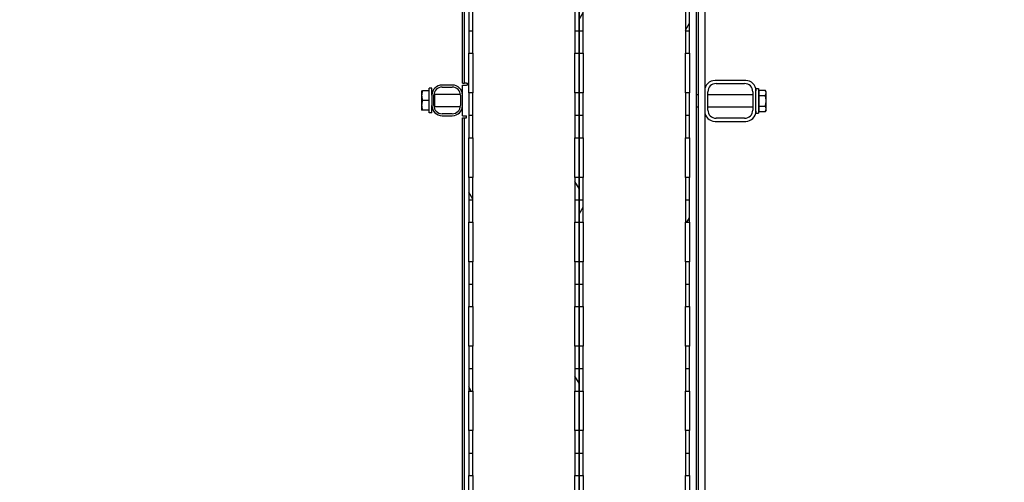
# Model space of a CAD drawing. Extents: x 59079 to 67717, y 74031 to 80336.
# Drawn here: x 63324 to 64287, y 78140 to 78593 of the extents above; entities that cross this region are included whole.
import ezdxf

# ---------------------------------------------------------------- set-up
doc = ezdxf.new("R2010")
doc.units = 0
doc.header["$LTSCALE"] = 2
doc.layers.get('DEFPOINTS').update_dxf_attribs({"linetype": 'CONTINUOUS'})
for name, color, linetype in [('KÓTA__ISO_', 7, 'CONTINUOUS'), ('VIDITELNÁ__ISO_', 7, 'CONTINUOUS'), ('ŠRAFY__ISO_', 7, 'CONTINUOUS')]:
    doc.layers.add(name, color=color, linetype=linetype)
doc.styles.add('TEXT_POZNÁMKY__ISO_', font='tahoma.ttf')
doc.dimstyles.new('VÝCHOZÍ__ISO_', dxfattribs={"dimscale": 40, "dimtxt": 3.5, "dimasz": 2.5, "dimexe": 3.175, "dimexo": 0, "dimgap": 0.762, "dimtad": 1, "dimrnd": 1e-08, "dimzin": 0, "dimtxsty": 'TEXT_POZNÁMKY__ISO_', "dimcen": 0.09, "dimdle": 10, "dimclrd": 256, "dimclre": 256, "dimclrt": 256, "dimazin": 3, "dimtfac": 1.001486, "dimtmove": 0, "dimatfit": 3, "dimtolj": 1, "dimtzin": 0})

# ---------------------------------------------------------------- blocks, each defined once
blk = doc.blocks.new('*D133')
at = {"layer": 'DEFPOINTS', "color": 0}
for p in [(59855.85, 78431.56), (66360.85, 78431.56), (66360.85, 76979.67)]:
    blk.add_point(p, dxfattribs=at)
at = {"layer": 'KÓTA__ISO_', "color": 3}
for p, q in [((59855.85, 78431.56), (59855.85, 76852.67)), ((66360.85, 78431.56), (66360.85, 76852.67)), ((59955.85, 76979.67), (66260.85, 76979.67))]:
    blk.add_line(p, q, dxfattribs=at)
for points in [[(59955.85, 76996.34), (59955.85, 76963), (59855.85, 76979.67)], [(66260.85, 76996.34), (66260.85, 76963), (66360.85, 76979.67)]]:
    blk.add_solid(points, dxfattribs=at)
at = {"layer": 'KÓTA__ISO_', "color": 3, "insert": (62958.37, 77114.25), "char_height": 100, "attachment_point": 1, "style": 'TEXT_POZNÁMKY__ISO_'}
blk.add_mtext('\\A1;6505', dxfattribs=at)

msp = doc.modelspace()

# ---------------------------------------------------------------- hatches: boundary and pattern name
at = {"layer": 'ŠRAFY__ISO_'}
h = msp.add_hatch(dxfattribs=at)
h.set_pattern_fill('ANSI31', color=256, scale=762, angle=75, style=0)
h.set_pattern_definition([(120, (58488.77, 68889.75), (-82.4889, -47.625), [])])
h.paths.add_polyline_path([(63762.85, 79186.17), (63766.85, 79186.17), (63766.85, 79248.16), (63762.85, 79248.16)])
h.paths.add_polyline_path([(63866.85, 79186.17), (63870.85, 79186.17), (63870.85, 79248.16), (63866.85, 79248.16)])
h.paths.add_polyline_path([(63866.85, 79137.92), (63870.85, 79137.92), (63870.85, 79160.66), (63866.85, 79160.66)])
h.paths.add_polyline_path([(63762.85, 79137.92), (63766.85, 79137.92), (63766.85, 79160.66), (63762.85, 79160.66)])
h.paths.add_polyline_path([(63866.85, 79077.26), (63870.85, 79077.26), (63870.85, 79055.32), (63866.85, 79055.32)])
h.paths.add_polyline_path([(63762.85, 79077.26), (63766.85, 79077.26), (63766.85, 79055.32), (63762.85, 79055.32)])
h.paths.add_polyline_path([(63870.85, 79077.26), (63870.85, 79099.19), (63866.85, 79099.19), (63866.85, 79077.26)])
h.paths.add_polyline_path([(63866.85, 78994.66), (63870.85, 78994.66), (63870.85, 78972.72), (63866.85, 78972.72)])
h.paths.add_polyline_path([(63766.85, 79077.26), (63766.85, 79099.19), (63762.85, 79099.19), (63762.85, 79077.26)])
h.paths.add_polyline_path([(63762.85, 78994.66), (63766.85, 78994.66), (63766.85, 78972.72), (63762.85, 78972.72)])
h.paths.add_polyline_path([(63870.85, 78994.66), (63870.85, 79016.59), (63866.85, 79016.59), (63866.85, 78994.66)])
h.paths.add_polyline_path([(63866.85, 78912.06), (63870.85, 78912.06), (63870.85, 78890.12), (63866.85, 78890.12)])
h.paths.add_polyline_path([(63766.85, 78994.66), (63766.85, 79016.59), (63762.85, 79016.59), (63762.85, 78994.66)])
h.paths.add_polyline_path([(63762.85, 78912.06), (63766.85, 78912.06), (63766.85, 78890.12), (63762.85, 78890.12)])
h.paths.add_polyline_path([(63870.85, 78912.06), (63870.85, 78933.99), (63866.85, 78933.99), (63866.85, 78912.06)])
h.paths.add_polyline_path([(63866.85, 78829.46), (63870.85, 78829.46), (63870.85, 78807.52), (63866.85, 78807.52)])
h.paths.add_polyline_path([(63766.85, 78912.06), (63766.85, 78933.99), (63762.85, 78933.99), (63762.85, 78912.06)])
h.paths.add_polyline_path([(63762.85, 78829.46), (63766.85, 78829.46), (63766.85, 78807.52), (63762.85, 78807.52)])
h.paths.add_polyline_path([(63870.85, 78829.46), (63870.85, 78851.39), (63866.85, 78851.39), (63866.85, 78829.46)])
h.paths.add_polyline_path([(63866.85, 78746.86), (63870.85, 78746.86), (63870.85, 78724.92), (63866.85, 78724.92)])
h.paths.add_polyline_path([(63766.85, 78829.46), (63766.85, 78851.39), (63762.85, 78851.39), (63762.85, 78829.46)])
h.paths.add_polyline_path([(63762.85, 78746.86), (63766.85, 78746.86), (63766.85, 78724.92), (63762.85, 78724.92)])
h.paths.add_polyline_path([(63870.85, 78746.86), (63870.85, 78768.79), (63866.85, 78768.79), (63866.85, 78746.86)])
h.paths.add_polyline_path([(63866.85, 78664.26), (63870.85, 78664.26), (63870.85, 78642.32), (63866.85, 78642.32)])
h.paths.add_polyline_path([(63766.85, 78746.86), (63766.85, 78768.79), (63762.85, 78768.79), (63762.85, 78746.86)])
h.paths.add_polyline_path([(63762.85, 78664.26), (63766.85, 78664.26), (63766.85, 78642.32), (63762.85, 78642.32)])
h.paths.add_polyline_path([(63870.85, 78664.26), (63870.85, 78686.19), (63866.85, 78686.19), (63866.85, 78664.26)])
h.paths.add_polyline_path([(63866.85, 78581.66), (63870.85, 78581.66), (63870.85, 78559.72), (63866.85, 78559.72)])
h.paths.add_polyline_path([(63766.85, 78664.26), (63766.85, 78686.19), (63762.85, 78686.19), (63762.85, 78664.26)])
h.paths.add_polyline_path([(63762.85, 78581.66), (63766.85, 78581.66), (63766.85, 78559.72), (63762.85, 78559.72)])
h.paths.add_polyline_path([(63870.85, 78581.66), (63870.85, 78603.59), (63866.85, 78603.59), (63866.85, 78581.66)])
h.paths.add_polyline_path([(63866.85, 78499.06), (63870.85, 78499.06), (63870.85, 78477.12), (63866.85, 78477.12)])
h.paths.add_polyline_path([(63766.85, 78581.66), (63766.85, 78603.59), (63762.85, 78603.59), (63762.85, 78581.66)])
h.paths.add_polyline_path([(63762.85, 78499.06), (63766.85, 78499.06), (63766.85, 78477.12), (63762.85, 78477.12)])
h.paths.add_polyline_path([(63870.85, 78499.06), (63870.85, 78520.99), (63866.85, 78520.99), (63866.85, 78499.06)])
h.paths.add_polyline_path([(63866.85, 78416.46), (63870.85, 78416.46), (63870.85, 78394.52), (63866.85, 78394.52)])
h.paths.add_polyline_path([(63766.85, 78499.06), (63766.85, 78520.99), (63762.85, 78520.99), (63762.85, 78499.06)])
h.paths.add_polyline_path([(63762.85, 78416.46), (63766.85, 78416.46), (63766.85, 78394.52), (63762.85, 78394.52)])
h.paths.add_polyline_path([(63870.85, 78416.46), (63870.85, 78438.39), (63866.85, 78438.39), (63866.85, 78416.46)])
h.paths.add_polyline_path([(63866.85, 78333.86), (63870.85, 78333.86), (63870.85, 78311.92), (63866.85, 78311.92)])
h.paths.add_polyline_path([(63766.85, 78416.46), (63766.85, 78438.39), (63762.85, 78438.39), (63762.85, 78416.46)])
h.paths.add_polyline_path([(63762.85, 78333.86), (63766.85, 78333.86), (63766.85, 78311.92), (63762.85, 78311.92)])
h.paths.add_polyline_path([(63870.85, 78333.86), (63870.85, 78355.79), (63866.85, 78355.79), (63866.85, 78333.86)])
h.paths.add_polyline_path([(63866.85, 78251.26), (63870.85, 78251.26), (63870.85, 78229.32), (63866.85, 78229.32)])
h.paths.add_polyline_path([(63766.85, 78333.86), (63766.85, 78355.79), (63762.85, 78355.79), (63762.85, 78333.86)])
h.paths.add_polyline_path([(63762.85, 78251.26), (63766.85, 78251.26), (63766.85, 78229.32), (63762.85, 78229.32)])
h.paths.add_polyline_path([(63870.85, 78251.26), (63870.85, 78273.19), (63866.85, 78273.19), (63866.85, 78251.26)])
h.paths.add_polyline_path([(63866.85, 78168.66), (63870.85, 78168.66), (63870.85, 78146.72), (63866.85, 78146.72)])
h.paths.add_polyline_path([(63766.85, 78251.26), (63766.85, 78273.19), (63762.85, 78273.19), (63762.85, 78251.26)])
h.paths.add_polyline_path([(63762.85, 78168.66), (63766.85, 78168.66), (63766.85, 78146.72), (63762.85, 78146.72)])
h.paths.add_polyline_path([(63870.85, 78168.66), (63870.85, 78190.59), (63866.85, 78190.59), (63866.85, 78168.66)])
h.paths.add_polyline_path([(63866.85, 78086.06), (63870.85, 78086.06), (63870.85, 78064.12), (63866.85, 78064.12)])
h.paths.add_polyline_path([(63766.85, 78168.66), (63766.85, 78190.59), (63762.85, 78190.59), (63762.85, 78168.66)])
h.paths.add_polyline_path([(63762.85, 78086.06), (63766.85, 78086.06), (63766.85, 78064.12), (63762.85, 78064.12)])
h.paths.add_polyline_path([(63870.85, 78086.06), (63870.85, 78107.99), (63866.85, 78107.99), (63866.85, 78086.06)])
h.paths.add_polyline_path([(63866.85, 78003.46), (63870.85, 78003.46), (63870.85, 77981.52), (63866.85, 77981.52)])
h.paths.add_polyline_path([(63766.85, 78086.06), (63766.85, 78107.99), (63762.85, 78107.99), (63762.85, 78086.06)])
h.paths.add_polyline_path([(63762.85, 78003.46), (63766.85, 78003.46), (63766.85, 77981.52), (63762.85, 77981.52)])
h.paths.add_polyline_path([(63870.85, 78003.46), (63870.85, 78025.39), (63866.85, 78025.39), (63866.85, 78003.46)])
h.paths.add_polyline_path([(63866.85, 77920.86), (63870.85, 77920.86), (63870.85, 77898.92), (63866.85, 77898.92)])
h.paths.add_polyline_path([(63766.85, 78003.46), (63766.85, 78025.39), (63762.85, 78025.39), (63762.85, 78003.46)])
h.paths.add_polyline_path([(63762.85, 77920.86), (63766.85, 77920.86), (63766.85, 77898.92), (63762.85, 77898.92)])
h.paths.add_polyline_path([(63870.85, 77920.86), (63870.85, 77942.79), (63866.85, 77942.79), (63866.85, 77920.86)])
h.paths.add_polyline_path([(63866.85, 77838.26), (63870.85, 77838.26), (63870.85, 77816.32), (63866.85, 77816.32)])
h.paths.add_polyline_path([(63766.85, 77920.86), (63766.85, 77942.79), (63762.85, 77942.79), (63762.85, 77920.86)])
h.paths.add_polyline_path([(63762.85, 77838.26), (63766.85, 77838.26), (63766.85, 77816.32), (63762.85, 77816.32)])
h.paths.add_polyline_path([(63870.85, 77838.26), (63870.85, 77860.19), (63866.85, 77860.19), (63866.85, 77838.26)])
h.paths.add_polyline_path([(63762.85, 77755.66), (63766.85, 77755.66), (63766.85, 77777.59), (63762.85, 77777.59)])
h.paths.add_polyline_path([(63766.85, 77838.26), (63766.85, 77860.19), (63762.85, 77860.19), (63762.85, 77838.26)])
h.paths.add_polyline_path([(63866.85, 77755.66), (63870.85, 77755.66), (63870.85, 77777.59), (63866.85, 77777.59)])
h.paths.add_polyline_path([(63762.85, 77755.66), (63762.85, 77705.66), (63766.85, 77705.66), (63766.85, 77755.66)])
h.paths.add_polyline_path([(63866.85, 77755.66), (63870.85, 77755.66), (63870.85, 77705.66), (63866.85, 77705.66)])
h = msp.add_hatch(dxfattribs=at)
h.set_pattern_fill('ANSI31', color=256, scale=762, angle=15, style=0)
h.set_pattern_definition([(60, (58488.77, 68889.75), (-82.4889, 47.625), [])])
h.paths.add_polyline_path([(63870.85, 79186.17), (63874.85, 79186.17), (63874.85, 79248.16), (63870.85, 79248.16)])
h.paths.add_polyline_path([(63974.85, 79186.17), (63978.85, 79186.17), (63978.85, 79248.16), (63974.85, 79248.16)])
h.paths.add_polyline_path([(63974.85, 79137.92), (63978.85, 79137.92), (63978.85, 79160.66), (63974.85, 79160.66)])
h.paths.add_polyline_path([(63870.85, 79137.92), (63874.85, 79137.92), (63874.85, 79160.66), (63870.85, 79160.66)])
h.paths.add_polyline_path([(63974.85, 79077.26), (63978.85, 79077.26), (63978.85, 79055.32), (63974.85, 79055.32)])
h.paths.add_polyline_path([(63870.85, 79077.26), (63874.85, 79077.26), (63874.85, 79055.32), (63870.85, 79055.32)])
h.paths.add_polyline_path([(63978.85, 79077.26), (63978.85, 79099.19), (63974.85, 79099.19), (63974.85, 79077.26)])
h.paths.add_polyline_path([(63974.85, 78994.66), (63978.85, 78994.66), (63978.85, 78972.72), (63974.85, 78972.72)])
h.paths.add_polyline_path([(63874.85, 79077.26), (63874.85, 79099.19), (63870.85, 79099.19), (63870.85, 79077.26)])
h.paths.add_polyline_path([(63870.85, 78994.66), (63874.85, 78994.66), (63874.85, 78972.72), (63870.85, 78972.72)])
h.paths.add_polyline_path([(63978.85, 78994.66), (63978.85, 79016.59), (63974.85, 79016.59), (63974.85, 78994.66)])
h.paths.add_polyline_path([(63974.85, 78912.06), (63978.85, 78912.06), (63978.85, 78890.12), (63974.85, 78890.12)])
h.paths.add_polyline_path([(63874.85, 78994.66), (63874.85, 79016.59), (63870.85, 79016.59), (63870.85, 78994.66)])
h.paths.add_polyline_path([(63870.85, 78912.06), (63874.85, 78912.06), (63874.85, 78890.12), (63870.85, 78890.12)])
h.paths.add_polyline_path([(63978.85, 78912.06), (63978.85, 78933.99), (63974.85, 78933.99), (63974.85, 78912.06)])
h.paths.add_polyline_path([(63974.85, 78829.46), (63978.85, 78829.46), (63978.85, 78807.52), (63974.85, 78807.52)])
h.paths.add_polyline_path([(63874.85, 78912.06), (63874.85, 78933.99), (63870.85, 78933.99), (63870.85, 78912.06)])
h.paths.add_polyline_path([(63870.85, 78829.46), (63874.85, 78829.46), (63874.85, 78807.52), (63870.85, 78807.52)])
h.paths.add_polyline_path([(63978.85, 78829.46), (63978.85, 78851.39), (63974.85, 78851.39), (63974.85, 78829.46)])
h.paths.add_polyline_path([(63974.85, 78746.86), (63978.85, 78746.86), (63978.85, 78724.92), (63974.85, 78724.92)])
h.paths.add_polyline_path([(63874.85, 78829.46), (63874.85, 78851.39), (63870.85, 78851.39), (63870.85, 78829.46)])
h.paths.add_polyline_path([(63870.85, 78746.86), (63874.85, 78746.86), (63874.85, 78724.92), (63870.85, 78724.92)])
h.paths.add_polyline_path([(63978.85, 78746.86), (63978.85, 78768.79), (63974.85, 78768.79), (63974.85, 78746.86)])
h.paths.add_polyline_path([(63974.85, 78664.26), (63978.85, 78664.26), (63978.85, 78642.32), (63974.85, 78642.32)])
h.paths.add_polyline_path([(63874.85, 78746.86), (63874.85, 78768.79), (63870.85, 78768.79), (63870.85, 78746.86)])
h.paths.add_polyline_path([(63870.85, 78664.26), (63874.85, 78664.26), (63874.85, 78642.32), (63870.85, 78642.32)])
h.paths.add_polyline_path([(63978.85, 78664.26), (63978.85, 78686.19), (63974.85, 78686.19), (63974.85, 78664.26)])
h.paths.add_polyline_path([(63974.85, 78581.66), (63978.85, 78581.66), (63978.85, 78559.72), (63974.85, 78559.72)])
h.paths.add_polyline_path([(63874.85, 78664.26), (63874.85, 78686.19), (63870.85, 78686.19), (63870.85, 78664.26)])
h.paths.add_polyline_path([(63870.85, 78581.66), (63874.85, 78581.66), (63874.85, 78559.72), (63870.85, 78559.72)])
h.paths.add_polyline_path([(63978.85, 78581.66), (63978.85, 78603.59), (63974.85, 78603.59), (63974.85, 78581.66)])
h.paths.add_polyline_path([(63974.85, 78499.06), (63978.85, 78499.06), (63978.85, 78477.12), (63974.85, 78477.12)])
h.paths.add_polyline_path([(63874.85, 78581.66), (63874.85, 78603.59), (63870.85, 78603.59), (63870.85, 78581.66)])
h.paths.add_polyline_path([(63870.85, 78499.06), (63874.85, 78499.06), (63874.85, 78477.12), (63870.85, 78477.12)])
h.paths.add_polyline_path([(63978.85, 78499.06), (63978.85, 78520.99), (63974.85, 78520.99), (63974.85, 78499.06)])
h.paths.add_polyline_path([(63974.85, 78416.46), (63978.85, 78416.46), (63978.85, 78394.52), (63974.85, 78394.52)])
h.paths.add_polyline_path([(63874.85, 78499.06), (63874.85, 78520.99), (63870.85, 78520.99), (63870.85, 78499.06)])
h.paths.add_polyline_path([(63870.85, 78416.46), (63874.85, 78416.46), (63874.85, 78394.52), (63870.85, 78394.52)])
h.paths.add_polyline_path([(63978.85, 78416.46), (63978.85, 78438.39), (63974.85, 78438.39), (63974.85, 78416.46)])
h.paths.add_polyline_path([(63974.85, 78333.86), (63978.85, 78333.86), (63978.85, 78311.92), (63974.85, 78311.92)])
h.paths.add_polyline_path([(63874.85, 78416.46), (63874.85, 78438.39), (63870.85, 78438.39), (63870.85, 78416.46)])
h.paths.add_polyline_path([(63870.85, 78333.86), (63874.85, 78333.86), (63874.85, 78311.92), (63870.85, 78311.92)])
h.paths.add_polyline_path([(63978.85, 78333.86), (63978.85, 78355.79), (63974.85, 78355.79), (63974.85, 78333.86)])
h.paths.add_polyline_path([(63974.85, 78251.26), (63978.85, 78251.26), (63978.85, 78229.32), (63974.85, 78229.32)])
h.paths.add_polyline_path([(63874.85, 78333.86), (63874.85, 78355.79), (63870.85, 78355.79), (63870.85, 78333.86)])
h.paths.add_polyline_path([(63870.85, 78251.26), (63874.85, 78251.26), (63874.85, 78229.32), (63870.85, 78229.32)])
h.paths.add_polyline_path([(63978.85, 78251.26), (63978.85, 78273.19), (63974.85, 78273.19), (63974.85, 78251.26)])
h.paths.add_polyline_path([(63974.85, 78168.66), (63978.85, 78168.66), (63978.85, 78146.72), (63974.85, 78146.72)])
h.paths.add_polyline_path([(63874.85, 78251.26), (63874.85, 78273.19), (63870.85, 78273.19), (63870.85, 78251.26)])
h.paths.add_polyline_path([(63870.85, 78168.66), (63874.85, 78168.66), (63874.85, 78146.72), (63870.85, 78146.72)])
h.paths.add_polyline_path([(63978.85, 78168.66), (63978.85, 78190.59), (63974.85, 78190.59), (63974.85, 78168.66)])
h.paths.add_polyline_path([(63974.85, 78086.06), (63978.85, 78086.06), (63978.85, 78064.12), (63974.85, 78064.12)])
h.paths.add_polyline_path([(63874.85, 78168.66), (63874.85, 78190.59), (63870.85, 78190.59), (63870.85, 78168.66)])
h.paths.add_polyline_path([(63870.85, 78086.06), (63874.85, 78086.06), (63874.85, 78064.12), (63870.85, 78064.12)])
h.paths.add_polyline_path([(63978.85, 78086.06), (63978.85, 78107.99), (63974.85, 78107.99), (63974.85, 78086.06)])
h.paths.add_polyline_path([(63974.85, 78003.46), (63978.85, 78003.46), (63978.85, 77981.52), (63974.85, 77981.52)])
h.paths.add_polyline_path([(63874.85, 78086.06), (63874.85, 78107.99), (63870.85, 78107.99), (63870.85, 78086.06)])
h.paths.add_polyline_path([(63870.85, 78003.46), (63874.85, 78003.46), (63874.85, 77981.52), (63870.85, 77981.52)])
h.paths.add_polyline_path([(63978.85, 78003.46), (63978.85, 78025.39), (63974.85, 78025.39), (63974.85, 78003.46)])
h.paths.add_polyline_path([(63974.85, 77920.86), (63978.85, 77920.86), (63978.85, 77898.92), (63974.85, 77898.92)])
h.paths.add_polyline_path([(63874.85, 78003.46), (63874.85, 78025.39), (63870.85, 78025.39), (63870.85, 78003.46)])
h.paths.add_polyline_path([(63870.85, 77920.86), (63874.85, 77920.86), (63874.85, 77898.92), (63870.85, 77898.92)])
h.paths.add_polyline_path([(63978.85, 77920.86), (63978.85, 77942.79), (63974.85, 77942.79), (63974.85, 77920.86)])
h.paths.add_polyline_path([(63974.85, 77838.26), (63978.85, 77838.26), (63978.85, 77816.32), (63974.85, 77816.32)])
h.paths.add_polyline_path([(63874.85, 77920.86), (63874.85, 77942.79), (63870.85, 77942.79), (63870.85, 77920.86)])
h.paths.add_polyline_path([(63870.85, 77838.26), (63874.85, 77838.26), (63874.85, 77816.32), (63870.85, 77816.32)])
h.paths.add_polyline_path([(63978.85, 77838.26), (63978.85, 77860.19), (63974.85, 77860.19), (63974.85, 77838.26)])
h.paths.add_polyline_path([(63870.85, 77755.66), (63874.85, 77755.66), (63874.85, 77777.59), (63870.85, 77777.59)])
h.paths.add_polyline_path([(63874.85, 77838.26), (63874.85, 77860.19), (63870.85, 77860.19), (63870.85, 77838.26)])
h.paths.add_polyline_path([(63974.85, 77755.66), (63978.85, 77755.66), (63978.85, 77777.59), (63974.85, 77777.59)])
h.paths.add_polyline_path([(63870.85, 77755.66), (63870.85, 77705.66), (63874.85, 77705.66), (63874.85, 77755.66)])
h.paths.add_polyline_path([(63974.85, 77755.66), (63978.85, 77755.66), (63978.85, 77705.66), (63974.85, 77705.66)])

# ---------------------------------------------------------------- linework, layer by layer
at = {"layer": 'VIDITELNÁ__ISO_'}
for p, q in [((63758.85, 78530.66), (63758.85, 79259.66)), ((63985.85, 77705.66), (63985.85, 79259.66)), ((63987.85, 77733.33), (63987.85, 79203.33)), ((63756.85, 78530.66), (63756.85, 79098.66)), ((63993.85, 79093.66), (63993.85, 78523.16)), ((63762.85, 78603.59), (63762.85, 78581.66)), ((63766.85, 78581.66), (63766.85, 78603.59)), ((63866.85, 78603.59), (63866.85, 78581.66)), ((63870.85, 78603.59), (63870.85, 78581.66)), ((63870.85, 78581.66), (63870.85, 78603.59)), ((63874.85, 78581.66), (63874.85, 78603.59)), ((63974.85, 78603.59), (63974.85, 78581.66)), ((63978.85, 78581.66), (63978.85, 78603.59)), ((63762.85, 78581.66), (63766.85, 78581.66)), ((63762.85, 78581.66), (63762.85, 78559.72)), ((63766.85, 78559.72), (63766.85, 78581.66)), ((63866.85, 78581.66), (63870.85, 78581.66)), ((63866.85, 78581.66), (63866.85, 78559.72)), ((63870.85, 78581.66), (63874.85, 78581.66)), ((63870.85, 78581.66), (63870.85, 78559.72)), ((63870.85, 78559.72), (63870.85, 78581.66)), ((63874.85, 78559.72), (63874.85, 78581.66)), ((63974.85, 78581.66), (63978.85, 78581.66)), ((63974.85, 78581.66), (63974.85, 78559.72)), ((63978.85, 78559.72), (63978.85, 78581.66)), ((63762.85, 78559.72), (63766.85, 78559.72)), ((63762.85, 78520.99), (63762.85, 78559.72)), ((63766.85, 78559.72), (63766.85, 78520.99)), ((63866.85, 78559.72), (63870.85, 78559.72)), ((63866.85, 78520.99), (63866.85, 78559.72)), ((63870.85, 78559.72), (63874.85, 78559.72)), ((63870.85, 78520.99), (63870.85, 78559.72)), ((63870.85, 78559.72), (63870.85, 78520.99)), ((63874.85, 78559.72), (63874.85, 78520.99)), ((63974.85, 78559.72), (63978.85, 78559.72)), ((63974.85, 78520.99), (63974.85, 78559.72)), ((63978.85, 78559.72), (63978.85, 78520.99)), ((63746.85, 78528.66), (63736.85, 78528.66)), ((63736.85, 78526.66), (63746.85, 78526.66)), ((63756.85, 78530.66), (63758.85, 78530.66)), ((63756.85, 78518.66), (63756.85, 78528.66)), ((63756.85, 78528.66), (63760.85, 78528.66)), ((63760.85, 78530.66), (63758.85, 78530.66)), ((63760.85, 78530.66), (63761.85, 78530.66)), ((63761.85, 78528.66), (63760.85, 78528.66)), ((63761.85, 78530.66), (63761.85, 78528.66)), ((64033.85, 78533.16), (64003.85, 78533.16)), ((64004.85, 78530.16), (64032.85, 78530.16)), ((63716.85, 78523.16), (63716.85, 78518.41)), ((63716.85, 78518.41), (63716.85, 78508.91)), ((63723.75, 78523.16), (63717.7, 78523.16)), ((63723.75, 78523.16), (63723.75, 78513.66)), ((63723.75, 78522.26), (63724.35, 78522.26)), ((63724.35, 78501.66), (63724.35, 78525.66)), ((63726.85, 78525.66), (63724.35, 78525.66)), ((63726.85, 78518.66), (63726.85, 78525.66)), ((63726.85, 78519.18), (63726.87, 78519.18)), ((63726.85, 78518.66), (63726.85, 78508.66)), ((63728.85, 78508.66), (63728.85, 78518.66)), ((63728.88, 78519.34), (63729.6, 78519.66)), ((63729.6, 78507.66), (63729.6, 78519.66)), ((63729.6, 78519.66), (63754.79, 78519.66)), ((63754.85, 78518.66), (63754.85, 78508.66)), ((63756.8, 78519.66), (63756.85, 78519.66)), ((63756.85, 78508.66), (63756.85, 78518.66)), ((63766.85, 78520.99), (63762.85, 78520.99)), ((63762.85, 78520.99), (63762.85, 78499.06)), ((63766.85, 78499.06), (63766.85, 78520.99)), ((63870.85, 78520.99), (63866.85, 78520.99)), ((63866.85, 78520.99), (63866.85, 78499.06)), ((63874.85, 78520.99), (63870.85, 78520.99)), ((63870.85, 78520.99), (63870.85, 78499.06)), ((63870.85, 78499.06), (63870.85, 78520.99)), ((63874.85, 78499.06), (63874.85, 78520.99)), ((63978.85, 78520.99), (63974.85, 78520.99)), ((63974.85, 78520.99), (63974.85, 78499.06)), ((63978.85, 78499.06), (63978.85, 78520.99)), ((63987.85, 78519.16), (63985.85, 78519.16)), ((63993.85, 78523.16), (63993.85, 78503.16)), ((63996.85, 78504.16), (63996.85, 78522.16)), ((64040.85, 78519.16), (63996.85, 78519.16)), ((64040.85, 78522.16), (64040.85, 78504.16)), ((64043.85, 78525.16), (64043.85, 78523.16)), ((64043.85, 78525.16), (64046.35, 78525.16)), ((64043.85, 78503.16), (64043.85, 78523.16)), ((64046.35, 78525.16), (64046.35, 78501.16)), ((64046.95, 78521.48), (64046.35, 78521.48)), ((64046.95, 78518.36), (64046.95, 78523.55)), ((64046.95, 78523.55), (64053.05, 78523.55)), ((64046.95, 78518.36), (64053.05, 78518.36)), ((64046.95, 78507.96), (64046.95, 78518.36)), ((64053.85, 78522.16), (64053.05, 78523.55)), ((64053.85, 78520.96), (64053.85, 78522.16)), ((64053.85, 78513.16), (64053.85, 78520.96)), ((63716.85, 78508.91), (63716.85, 78504.16)), ((63723.75, 78513.66), (63717.7, 78513.66)), ((63723.75, 78513.66), (63723.75, 78504.16)), ((63726.85, 78501.66), (63726.85, 78508.66)), ((63726.85, 78508.13), (63726.87, 78508.13)), ((63728.88, 78507.97), (63729.6, 78507.66)), ((63729.6, 78507.66), (63754.79, 78507.66)), ((63756.8, 78507.66), (63756.85, 78507.66)), ((63756.85, 78498.66), (63756.85, 78508.66)), ((64046.95, 78507.96), (64053.05, 78507.96)), ((64046.95, 78502.77), (64046.95, 78507.96)), ((64053.85, 78505.37), (64053.85, 78513.16)), ((63723.75, 78504.16), (63717.7, 78504.16)), ((63723.75, 78505.06), (63724.35, 78505.06)), ((63726.85, 78501.66), (63724.35, 78501.66)), ((63746.85, 78500.66), (63736.85, 78500.66)), ((63736.85, 78498.66), (63746.85, 78498.66)), ((63756.85, 78498.66), (63760.85, 78498.66)), ((63760.85, 78496.66), (63760.85, 78498.66)), ((63762.85, 78499.06), (63766.85, 78499.06)), ((63762.85, 78499.06), (63762.85, 78477.12)), ((63766.85, 78477.12), (63766.85, 78499.06)), ((63866.85, 78499.06), (63870.85, 78499.06)), ((63866.85, 78499.06), (63866.85, 78477.12)), ((63870.85, 78499.06), (63874.85, 78499.06)), ((63870.85, 78499.06), (63870.85, 78477.12)), ((63870.85, 78477.12), (63870.85, 78499.06)), ((63874.85, 78477.12), (63874.85, 78499.06)), ((63974.85, 78499.06), (63978.85, 78499.06)), ((63974.85, 78499.06), (63974.85, 78477.12)), ((63978.85, 78477.12), (63978.85, 78499.06)), ((63987.85, 78507.16), (63985.85, 78507.16)), ((63993.85, 78503.16), (63993.85, 77735.4)), ((64040.85, 78507.16), (63996.85, 78507.16)), ((64043.85, 78503.16), (64043.85, 78501.16)), ((64043.85, 78501.16), (64046.35, 78501.16)), ((64046.95, 78504.85), (64046.35, 78504.85)), ((64046.95, 78502.77), (64053.05, 78502.77)), ((64053.85, 78504.16), (64053.05, 78502.77)), ((64053.85, 78504.16), (64053.85, 78505.37)), ((63756.85, 78496.66), (63758.85, 78496.66)), ((63756.85, 77940.66), (63756.85, 78496.66)), ((63758.85, 78496.66), (63760.85, 78496.66)), ((63758.85, 77940.66), (63758.85, 78496.66)), ((64003.85, 78493.16), (64033.85, 78493.16)), ((64032.85, 78496.16), (64004.85, 78496.16)), ((63762.85, 78477.12), (63766.85, 78477.12)), ((63762.85, 78438.39), (63762.85, 78477.12)), ((63766.85, 78477.12), (63766.85, 78438.39)), ((63866.85, 78477.12), (63870.85, 78477.12)), ((63866.85, 78438.39), (63866.85, 78477.12)), ((63870.85, 78477.12), (63874.85, 78477.12)), ((63870.85, 78438.39), (63870.85, 78477.12)), ((63870.85, 78477.12), (63870.85, 78438.39)), ((63874.85, 78477.12), (63874.85, 78438.39)), ((63974.85, 78477.12), (63978.85, 78477.12)), ((63974.85, 78438.39), (63974.85, 78477.12)), ((63978.85, 78477.12), (63978.85, 78438.39)), ((63766.85, 78438.39), (63762.85, 78438.39)), ((63762.85, 78438.39), (63762.85, 78416.46)), ((63766.85, 78416.46), (63766.85, 78438.39)), ((63870.85, 78438.39), (63866.85, 78438.39)), ((63866.85, 78438.39), (63866.85, 78416.46)), ((63874.85, 78438.39), (63870.85, 78438.39)), ((63870.85, 78438.39), (63870.85, 78416.46)), ((63870.85, 78416.46), (63870.85, 78438.39)), ((63874.85, 78416.46), (63874.85, 78438.39)), ((63978.85, 78438.39), (63974.85, 78438.39)), ((63974.85, 78438.39), (63974.85, 78416.46)), ((63978.85, 78416.46), (63978.85, 78438.39)), ((63762.85, 78416.46), (63766.85, 78416.46)), ((63762.85, 78416.46), (63762.85, 78394.52)), ((63766.85, 78394.52), (63766.85, 78416.46)), ((63866.85, 78416.46), (63870.85, 78416.46)), ((63866.85, 78416.46), (63866.85, 78394.52)), ((63870.85, 78416.46), (63874.85, 78416.46)), ((63870.85, 78416.46), (63870.85, 78394.52)), ((63870.85, 78394.52), (63870.85, 78416.46)), ((63874.85, 78394.52), (63874.85, 78416.46)), ((63974.85, 78416.46), (63978.85, 78416.46)), ((63974.85, 78416.46), (63974.85, 78394.52)), ((63978.85, 78394.52), (63978.85, 78416.46)), ((63762.85, 78394.52), (63766.85, 78394.52)), ((63762.85, 78355.79), (63762.85, 78394.52)), ((63766.85, 78394.52), (63766.85, 78355.79)), ((63866.85, 78394.52), (63870.85, 78394.52)), ((63866.85, 78355.79), (63866.85, 78394.52)), ((63870.85, 78394.52), (63874.85, 78394.52)), ((63870.85, 78355.79), (63870.85, 78394.52)), ((63870.85, 78394.52), (63870.85, 78355.79)), ((63874.85, 78394.52), (63874.85, 78355.79)), ((63974.85, 78394.52), (63978.85, 78394.52)), ((63974.85, 78355.79), (63974.85, 78394.52)), ((63978.85, 78394.52), (63978.85, 78355.79)), ((63766.85, 78355.79), (63762.85, 78355.79)), ((63762.85, 78355.79), (63762.85, 78333.86)), ((63766.85, 78333.86), (63766.85, 78355.79)), ((63870.85, 78355.79), (63866.85, 78355.79)), ((63866.85, 78355.79), (63866.85, 78333.86)), ((63874.85, 78355.79), (63870.85, 78355.79)), ((63870.85, 78355.79), (63870.85, 78333.86)), ((63870.85, 78333.86), (63870.85, 78355.79)), ((63874.85, 78333.86), (63874.85, 78355.79)), ((63978.85, 78355.79), (63974.85, 78355.79)), ((63974.85, 78355.79), (63974.85, 78333.86)), ((63978.85, 78333.86), (63978.85, 78355.79)), ((63762.85, 78333.86), (63766.85, 78333.86)), ((63762.85, 78333.86), (63762.85, 78311.92)), ((63766.85, 78311.92), (63766.85, 78333.86)), ((63866.85, 78333.86), (63870.85, 78333.86)), ((63866.85, 78333.86), (63866.85, 78311.92)), ((63870.85, 78333.86), (63874.85, 78333.86)), ((63870.85, 78333.86), (63870.85, 78311.92)), ((63870.85, 78311.92), (63870.85, 78333.86)), ((63874.85, 78311.92), (63874.85, 78333.86)), ((63974.85, 78333.86), (63978.85, 78333.86)), ((63974.85, 78333.86), (63974.85, 78311.92)), ((63978.85, 78311.92), (63978.85, 78333.86)), ((63762.85, 78311.92), (63766.85, 78311.92)), ((63762.85, 78273.19), (63762.85, 78311.92)), ((63766.85, 78311.92), (63766.85, 78273.19)), ((63866.85, 78311.92), (63870.85, 78311.92)), ((63866.85, 78273.19), (63866.85, 78311.92)), ((63870.85, 78311.92), (63874.85, 78311.92)), ((63870.85, 78273.19), (63870.85, 78311.92)), ((63870.85, 78311.92), (63870.85, 78273.19)), ((63874.85, 78311.92), (63874.85, 78273.19)), ((63974.85, 78311.92), (63978.85, 78311.92)), ((63974.85, 78273.19), (63974.85, 78311.92)), ((63978.85, 78311.92), (63978.85, 78273.19)), ((63766.85, 78273.19), (63762.85, 78273.19)), ((63762.85, 78273.19), (63762.85, 78251.26)), ((63766.85, 78251.26), (63766.85, 78273.19)), ((63870.85, 78273.19), (63866.85, 78273.19)), ((63866.85, 78273.19), (63866.85, 78251.26)), ((63874.85, 78273.19), (63870.85, 78273.19)), ((63870.85, 78273.19), (63870.85, 78251.26)), ((63870.85, 78251.26), (63870.85, 78273.19)), ((63874.85, 78251.26), (63874.85, 78273.19)), ((63978.85, 78273.19), (63974.85, 78273.19)), ((63974.85, 78273.19), (63974.85, 78251.26)), ((63978.85, 78251.26), (63978.85, 78273.19)), ((63762.85, 78251.26), (63766.85, 78251.26)), ((63762.85, 78251.26), (63762.85, 78229.32)), ((63766.85, 78229.32), (63766.85, 78251.26)), ((63866.85, 78251.26), (63870.85, 78251.26)), ((63866.85, 78251.26), (63866.85, 78229.32)), ((63870.85, 78251.26), (63874.85, 78251.26)), ((63870.85, 78251.26), (63870.85, 78229.32)), ((63870.85, 78229.32), (63870.85, 78251.26)), ((63874.85, 78229.32), (63874.85, 78251.26)), ((63974.85, 78251.26), (63978.85, 78251.26)), ((63974.85, 78251.26), (63974.85, 78229.32)), ((63978.85, 78229.32), (63978.85, 78251.26)), ((63762.85, 78229.32), (63766.85, 78229.32)), ((63762.85, 78190.59), (63762.85, 78229.32)), ((63766.85, 78229.32), (63766.85, 78190.59)), ((63866.85, 78229.32), (63870.85, 78229.32)), ((63866.85, 78190.59), (63866.85, 78229.32)), ((63870.85, 78229.32), (63874.85, 78229.32)), ((63870.85, 78190.59), (63870.85, 78229.32)), ((63870.85, 78229.32), (63870.85, 78190.59)), ((63874.85, 78229.32), (63874.85, 78190.59)), ((63974.85, 78229.32), (63978.85, 78229.32)), ((63974.85, 78190.59), (63974.85, 78229.32)), ((63978.85, 78229.32), (63978.85, 78190.59)), ((63766.85, 78190.59), (63762.85, 78190.59)), ((63762.85, 78190.59), (63762.85, 78168.66)), ((63766.85, 78168.66), (63766.85, 78190.59)), ((63870.85, 78190.59), (63866.85, 78190.59)), ((63866.85, 78190.59), (63866.85, 78168.66)), ((63874.85, 78190.59), (63870.85, 78190.59)), ((63870.85, 78190.59), (63870.85, 78168.66)), ((63870.85, 78168.66), (63870.85, 78190.59)), ((63874.85, 78168.66), (63874.85, 78190.59)), ((63978.85, 78190.59), (63974.85, 78190.59)), ((63974.85, 78190.59), (63974.85, 78168.66)), ((63978.85, 78168.66), (63978.85, 78190.59)), ((63762.85, 78168.66), (63766.85, 78168.66)), ((63762.85, 78168.66), (63762.85, 78146.72)), ((63766.85, 78146.72), (63766.85, 78168.66)), ((63866.85, 78168.66), (63870.85, 78168.66)), ((63866.85, 78168.66), (63866.85, 78146.72)), ((63870.85, 78168.66), (63874.85, 78168.66)), ((63870.85, 78168.66), (63870.85, 78146.72)), ((63870.85, 78146.72), (63870.85, 78168.66)), ((63874.85, 78146.72), (63874.85, 78168.66)), ((63974.85, 78168.66), (63978.85, 78168.66)), ((63974.85, 78168.66), (63974.85, 78146.72)), ((63978.85, 78146.72), (63978.85, 78168.66)), ((63762.85, 78146.72), (63766.85, 78146.72)), ((63762.85, 78107.99), (63762.85, 78146.72)), ((63766.85, 78146.72), (63766.85, 78107.99)), ((63866.85, 78146.72), (63870.85, 78146.72)), ((63866.85, 78107.99), (63866.85, 78146.72)), ((63870.85, 78146.72), (63874.85, 78146.72)), ((63870.85, 78107.99), (63870.85, 78146.72)), ((63870.85, 78146.72), (63870.85, 78107.99)), ((63874.85, 78146.72), (63874.85, 78107.99)), ((63974.85, 78146.72), (63978.85, 78146.72)), ((63974.85, 78107.99), (63974.85, 78146.72)), ((63978.85, 78146.72), (63978.85, 78107.99))]:
    msp.add_line(p, q, dxfattribs=at)
for centre, radius, start, end in [((63736.85, 78518.66), 10, 90, 180), ((63736.85, 78518.66), 8, 90, 180), ((63746.85, 78518.66), 10, 0, 90), ((63746.85, 78518.66), 8, 0, 90), ((64003.85, 78523.16), 10, 90, 180), ((64004.85, 78522.16), 8, 90, 180), ((64032.85, 78522.16), 8, 0, 90), ((64033.85, 78523.16), 10, 0, 90), ((63736.85, 78508.66), 10, 180, 270), ((63736.85, 78508.66), 8, 180, 270), ((63746.85, 78508.66), 8, 270, 0), ((63746.85, 78508.66), 10, 270, 0), ((64003.85, 78503.16), 10, 180, 270), ((64004.85, 78504.16), 8, 180, 270), ((64032.85, 78504.16), 8, 270, 0), ((64033.85, 78503.16), 10, 270, 0)]:
    msp.add_arc(centre, radius, start, end, dxfattribs=at)
for points in [[(63717.7, 78523.16), (63716.85, 78520.61), (63716.85, 78518.41)], [(63716.85, 78523.16), (63716.85, 78523.16), (63717.7, 78523.16)], [(63716.85, 78518.41), (63716.85, 78516.2), (63717.7, 78513.66)], [(64053.85, 78520.96), (64053.85, 78522.16), (64053.05, 78523.55)], [(64053.05, 78518.36), (64053.85, 78519.75), (64053.85, 78520.96)], [(64053.85, 78513.16), (64053.85, 78515.57), (64053.05, 78518.36)], [(63717.7, 78513.66), (63716.85, 78511.11), (63716.85, 78508.91)], [(63716.85, 78508.91), (63716.85, 78506.7), (63717.7, 78504.16)], [(64053.05, 78507.96), (64053.85, 78510.75), (64053.85, 78513.16)], [(64053.85, 78505.37), (64053.85, 78506.57), (64053.05, 78507.96)], [(63717.7, 78504.16), (63716.85, 78504.16), (63716.85, 78504.16)], [(64053.05, 78502.77), (64053.85, 78504.16), (64053.85, 78505.37)]]:
    msp.add_rational_spline(points, [1, 1.0379548493, 1], degree=2, dxfattribs=at)

# ---------------------------------------------------------------- dimensions: what is measured, and where the dimension line sits
at = {"layer": 'KÓTA__ISO_'}
dim = msp.add_linear_dim(base=(66360.85, 76979.67), p1=(59855.85, 78431.56), p2=(66360.85, 78431.56), angle=180, dimstyle='VÝCHOZÍ__ISO_', override={"dimtxt": 2.5, "dimdec": 0, "dimclrd": 3, "dimclre": 3, "dimclrt": 3, "dimtofl": 0, "dimatfit": 1}, dxfattribs=at)
dim.commit()
dim.dimension.update_dxf_attribs({"geometry": '*D133', "text_midpoint": (63102.09, 76979.67), "dimtype": 160})

doc.saveas('drawing.dxf')
